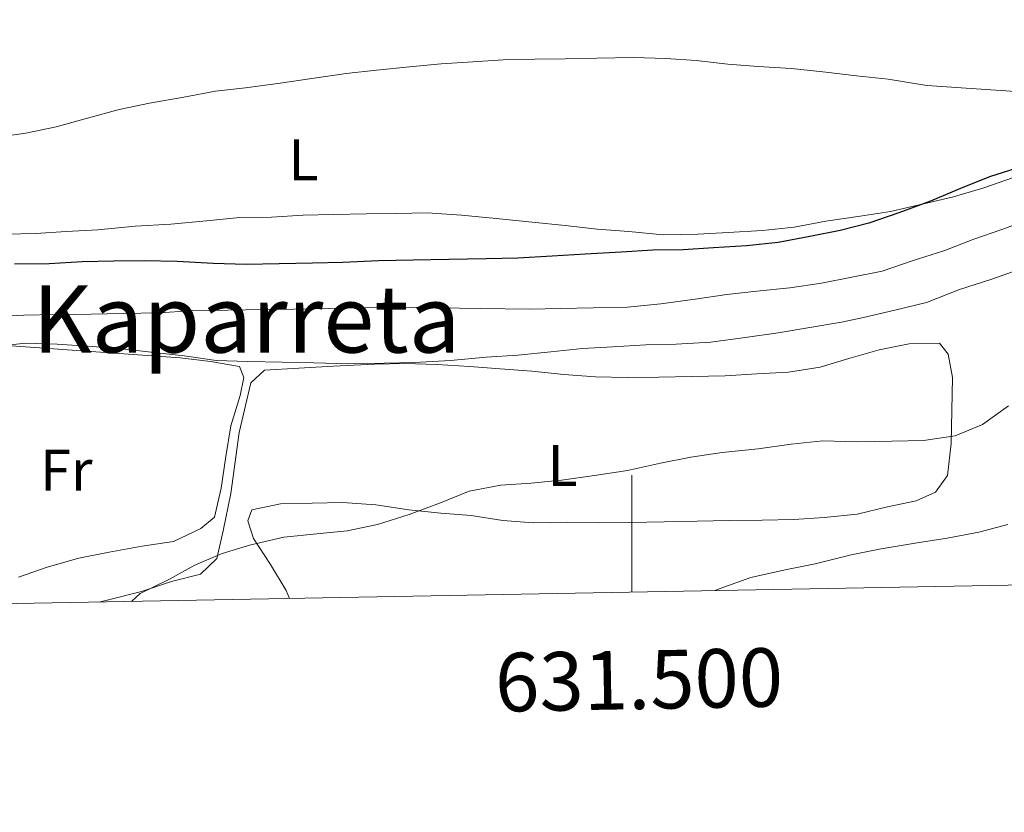
# Model space of a CAD drawing. Units: metres. Extents: x 627528 to 632038, y 708595 to 711648.
# Drawn here: x 631395 to 631564, y 709025 to 709160 of the extents above; entities that cross this region are included whole.
import ezdxf
from ezdxf.enums import TextEntityAlignment as Align

# ---------------------------------------------------------------- set-up
doc = ezdxf.new("R2010")
doc.units = ezdxf.units.M
doc.header["$MEASUREMENT"] = 0
for name, color, linetype, lineweight in [('Carátula', 7, 'Continuous', 5), ('Elementos auxiliares', 7, 'Continuous', 5), ('Entidades rústicas y varios', 7, 'Continuous', 5), ('Relieve y altimetría', 7, 'Continuous', 5), ('Textos de rotulación', 7, 'Continuous', 5), ('Viales y ferrocarril', 7, 'Continuous', 5)]:
    doc.layers.add(name, color=color, linetype=linetype, lineweight=lineweight)
doc.styles.add('Style-arial', font='arial.shx', dxfattribs={"bigfont": 'arialbig.shx'})
doc.styles.add('Style-Arial Narrow', font='txt')
doc.styles.add('Style-Times New Roman', font='txt')

msp = doc.modelspace()

# ---------------------------------------------------------------- linework, layer by layer
at = {"layer": 'Carátula', "color": 7, "linetype": 'Continuous', "lineweight": 5}
msp.add_line((631500, 709062.4), (631500, 709082.4), dxfattribs=at)
msp.add_3dface([(627583.68, 708595.23), (632037.9, 708678.5), (631982.38, 711648), (627528.16, 711564.72)], dxfattribs=at)
at = {"layer": 'Elementos auxiliares', "color": 250, "linetype": 'Continuous', "lineweight": 5}
msp.add_3dface([(631872.3, 709069.36), (628449.59, 709005.37), (628406.92, 711318.68), (631828.47, 711382.7)], dxfattribs=at)
at = {"layer": 'Entidades rústicas y varios', "color": 92, "linetype": 'Continuous', "lineweight": 5}
for points in [[(631569.74, 709147.64, 374.72), (631550.4, 709148.95, 374.72), (631543.79, 709150.01, 374.72), (631538.36, 709150.62, 374.34), (631533.16, 709151.24, 374.16), (631527.26, 709151.84, 374.16), (631521.6, 709152.21, 374.16), (631516.41, 709152.59, 373.97), (631510.98, 709153.2, 373.78), (631505.79, 709153.58, 373.78), (631500.37, 709153.72, 373.78), (631494.01, 709153.61, 373.78), (631488.6, 709153.52, 373.59), (631483.42, 709153.42, 373.59), (631478, 709153.33, 373.59), (631472.82, 709153, 373.59), (631467.41, 709152.67, 373.59), (631462, 709152.11, 373.21), (631456.36, 709151.54, 373.21), (631451.19, 709150.97, 372.84), (631445.31, 709150.16, 372.84), (631439.91, 709149.36, 372.84), (631434.03, 709148.55, 372.84), (631428.86, 709147.99, 372.84), (631423.46, 709146.95, 372.65), (631417.59, 709145.91, 372.65), (631412.42, 709144.87, 372.65), (631407.03, 709143.36, 372.65), (631401.64, 709141.86, 372.65), (631396.47, 709140.82, 372.65), (631390.83, 709140.02, 372.65)], [(631544.18, 709127.4, 376.23), (631549.58, 709128.67, 376.23), (631554.98, 709129.95, 376.23), (631560.13, 709131.45, 376.23), (631565.05, 709133.19, 376.04)], [(631393.01, 709123.56, 373.97), (631398.19, 709123.66, 374.34), (631403.37, 709123.98, 374.34), (631408.78, 709124.31, 374.34), (631415.13, 709124.9, 374.72), (631421.25, 709125.24, 374.72), (631427.36, 709125.82, 374.72), (631433.01, 709126.39, 375.1), (631438.42, 709126.48, 375.1), (631443.84, 709126.81, 375.1), (631449.02, 709126.91, 375.29)], [(631449.02, 709126.91, 375.29), (631454.67, 709127, 375.29), (631459.85, 709127.1, 375.29), (631465.03, 709127.19, 375.29), (631470.93, 709126.82, 375.1), (631476.83, 709126.22, 375.1), (631482.96, 709125.62, 375.1), (631488.63, 709125.01, 375.29), (631494.06, 709124.4, 375.29), (631499.48, 709124.02, 375.29), (631505.38, 709123.42, 375.29), (631511.27, 709123.52, 375.48), (631516.45, 709123.85, 375.48), (631522.33, 709124.19, 375.85), (631527.74, 709124.76, 376.04), (631533.14, 709125.79, 376.04), (631539.01, 709126.6, 376.23), (631544.18, 709127.4, 376.23)], [(631390.75, 709104.68, 386.59), (631422.83, 709102.42, 388.67), (631428.02, 709101.8, 388.67), (631432.98, 709100.95, 388.67), (631433.72, 709099.07, 388.67), (631433.07, 709096, 388.85), (631431.51, 709090.79, 389.04), (631430.66, 709085.59, 389.8), (631429.82, 709080.16, 389.98), (631428.73, 709075.19, 390.17), (631426.4, 709073.27, 389.98), (631421.73, 709071.06, 389.61), (631416.33, 709070.26, 389.23), (631410.69, 709069.22, 389.04), (631405.53, 709068.19, 388.48), (631400.13, 709066.68, 388.48), (631395.22, 709064.94, 388.29)], [(631409.01, 709060.7, 390.35), (631411.07, 709061.22, 390.36), (631416.23, 709062.49, 390.93), (631421.38, 709064.23, 390.93), (631426.3, 709065.49, 391.49), (631429.08, 709068.13, 390.74), (631430.18, 709072.86, 390.55), (631431.48, 709079.25, 389.98), (631432.95, 709089.64, 388.85), (631434.92, 709098.15, 388.48), (631437.24, 709100.31, 388.48), (631449, 709100.99, 389.61), (631456.06, 709101.35, 389.42), (631461.24, 709101.44, 389.42), (631466.67, 709101.3, 389.42), (631472.33, 709100.93, 389.8), (631477.52, 709100.55, 389.8), (631482.94, 709100.17, 389.98), (631488.37, 709099.56, 390.17), (631493.79, 709099.19, 390.17), (631499.22, 709099.05, 390.17), (631504.63, 709099.14, 390.17), (631510.28, 709099.24, 390.17), (631515.94, 709099.34, 390.17), (631521.35, 709099.67, 390.17), (631526.76, 709100, 389.8), (631532.17, 709100.81, 389.61), (631537.09, 709102.31, 389.23), (631542.24, 709103.81, 388.85), (631547.41, 709104.84, 388.85), (631552.59, 709104.93, 388.85), (631554.03, 709103.07, 389.04), (631554.81, 709099.08, 389.98), (631554.68, 709093.43, 390.74), (631554.54, 709087.77, 390.93), (631553.93, 709082.34, 391.68), (631551.86, 709079.48, 392.25), (631548.59, 709078.01, 392.43), (631543.66, 709076.98, 392.43), (631538.5, 709075.71, 392.43), (631532.85, 709075.14, 392.25), (631527.68, 709074.81, 392.06), (631522.26, 709074.72, 392.06), (631516.61, 709074.62, 392.06), (631511.19, 709074.52, 392.06), (631505.54, 709074.42, 391.68), (631499.65, 709074.32, 391.49), (631494.23, 709074.22, 391.49), (631489.05, 709074.37, 391.49), (631483.16, 709074.26, 390.74), (631477.97, 709074.64, 390.55), (631472.54, 709075.49, 390.55), (631467.35, 709075.87, 390.55), (631461.92, 709076.48, 390.36), (631456.25, 709077.33, 390.36), (631450.59, 709077.7, 390.17), (631445.41, 709077.61, 389.98), (631439.99, 709077.51, 389.98), (631435.06, 709076.48, 389.8), (631434.39, 709074.58, 389.8), (631435.39, 709071.54, 390.36), (631438.29, 709067.11, 390.74), (631440.96, 709062.69, 391.12), (631441.52, 709061.31, 391.58)]]:
    msp.add_polyline3d(points, dxfattribs=at)
at = {"layer": 'Relieve y altimetría', "color": 30, "linetype": 'Continuous', "lineweight": 25, "elevation": 375, "flags": 128}
msp.add_lwpolyline([(631566.71, 709135.09), (631561.08, 709133.34), (631556.17, 709131.37), (631551.03, 709129.16), (631545.64, 709127.18), (631540.49, 709125.44), (631535.57, 709124.18), (631530.4, 709123.14), (631525, 709122.1), (631519.59, 709121.54), (631513.95, 709121.2), (631508.77, 709120.88), (631503.59, 709120.79), (631498.17, 709120.45), (631492.06, 709120.11), (631486.41, 709119.78), (631480.52, 709119.44), (631475.11, 709119.34), (631468.75, 709119.23), (631462.63, 709119.12), (631456.74, 709119.02), (631450.62, 709118.68), (631445.44, 709118.58), (631439.78, 709118.49), (631434.13, 709118.39), (631428.48, 709118.52), (631422.34, 709118.89), (631416.69, 709119.02), (631411.51, 709118.93), (631406.09, 709118.83), (631400.44, 709118.5), (631394.55, 709118.4)], dxfattribs=at)
at = {"layer": 'Relieve y altimetría', "color": 30, "linetype": 'Continuous', "lineweight": 5, "flags": 128}
for points, elevation in [([(631568.74, 709126.41), (631563.36, 709124.43), (631558.44, 709122.69), (631553.3, 709120.72), (631547.91, 709118.97), (631542.76, 709117.23), (631537.59, 709116.2), (631532.43, 709115.17), (631527.02, 709114.37), (631521.38, 709113.8), (631516.21, 709113.23), (631510.8, 709112.43), (631504.93, 709111.62), (631499.28, 709111.05), (631493.39, 709110.95), (631487.74, 709110.85), (631482.56, 709110.76), (631474.08, 709110.84), (631459.94, 709111.07), (631453.58, 709110.95), (631448.16, 709110.86), (631442.28, 709110.75), (631437.1, 709110.66), (631430.97, 709110.56), (631424.61, 709110.44), (631419.2, 709110.11), (631413.08, 709110.01), (631407.66, 709109.91), (631401.54, 709109.8), (631396.12, 709109.71), (631390, 709109.36)], 380), ([(631566.97, 709117.8), (631561.35, 709115.82), (631555.97, 709114.08), (631550.35, 709111.86), (631544.95, 709110.59), (631539.56, 709109.31), (631535.8, 709108.54), (631525, 709106.7), (631519.36, 709105.89), (631513.48, 709105.08), (631507.6, 709104.75), (631502.42, 709104.65), (631496.77, 709104.32), (631491.59, 709103.99), (631486.19, 709103.43), (631480.54, 709102.86), (631475.13, 709102.52), (631469.01, 709101.95), (631462.9, 709101.6), (631457.71, 709101.51), (631451.59, 709101.4), (631445.7, 709101.54), (631440.28, 709101.68), (631434.39, 709101.81), (631428.97, 709101.95), (631423.53, 709102.79), (631417.87, 709103.4), (631412.44, 709104.01), (631407.01, 709104.39), (631401.82, 709104.77), (631396.4, 709104.91), (631391.23, 709104.35)], 385), ([(631564.33, 709094.2), (631559.9, 709091.06), (631555.23, 709089.09), (631549.82, 709088.29), (631544.41, 709088.2), (631538.52, 709088.09), (631532.63, 709088.22), (631527.22, 709087.66), (631521.58, 709086.85), (631515.46, 709086.27), (631510.06, 709085.47), (631504.89, 709084.44), (631499.26, 709083.16), (631493.62, 709082.35), (631487.98, 709081.55), (631482.81, 709080.99), (631477.63, 709080.66), (631472.23, 709079.62), (631467.32, 709077.65), (631461.94, 709075.67), (631456.55, 709073.93), (631451.39, 709072.89), (631446.21, 709072.33), (631440.57, 709071.76), (631434.94, 709070.49), (631430.02, 709068.99), (631425.34, 709067.02), (631420.91, 709064.58), (631416, 709062.14), (631414.55, 709060.8)], 390), ([(631564.21, 709073.94), (631559.29, 709072.67), (631553.89, 709071.64), (631548.72, 709070.84), (631542.61, 709069.79), (631537.45, 709068.76), (631531.35, 709067.23), (631526.18, 709066.2), (631520.32, 709064.92), (631514.93, 709062.94), (631514.24, 709062.67)], 395)]:
    msp.add_lwpolyline(points, dxfattribs=dict(at, elevation=elevation))

# ---------------------------------------------------------------- texts
at = {"layer": 'Carátula', "color": 7, "linetype": 'Continuous', "lineweight": 5, "style": 'Style-arial'}
msp.add_text('631.500', height=10, rotation=1.0711, dxfattribs=at).set_placement((631501.14, 709052.42), align=Align.TOP_CENTER)
at = {"layer": 'Entidades rústicas y varios', "color": 92, "linetype": 'Continuous', "lineweight": 5, "style": 'Style-Arial Narrow'}
for s, p in [('L', (631443.91, 709136.24, 374.18)), ('Fr', (631403.38, 709083.23, 387.41)), ('L', (631488.17, 709084.01, 390.02))]:
    msp.add_text(s, height=7, dxfattribs=at).set_placement(p, align=Align.MIDDLE_CENTER)
at = {"layer": 'Textos de rotulación', "color": 250, "linetype": 'Continuous', "lineweight": 5, "style": 'Style-Times New Roman'}
msp.add_text('Kaparreta', height=11.5, dxfattribs=at).set_placement((631434.16, 709109.07, 383.72), align=Align.MIDDLE_CENTER)

# ---------------------------------------------------------------- meshes
at = {"layer": 'Viales y ferrocarril', "color": 7, "linetype": 'Continuous', "lineweight": 5}
mesh = msp.add_polyface(dxfattribs=at)
corners = [(631034.45, 709053.7, 376.43), (631030.02, 709053.61, 376.43), (631027.62, 709058.56, 376.43), (631026.71, 709063.94, 376.05), (631027.12, 709065.64, 376.05), (631028.44, 709071.17, 376.05), (631033.88, 709077.82, 375.11), (631041.95, 709085.69, 374.17), (631058.73, 709097.55, 373.79), (631067.43, 709105.62, 373.41), (631075.49, 709113.02, 372.28), (631079.96, 709117.87, 372.09), (631094.69, 709128.79, 371.72), (631109.59, 709142.1, 371.53), (631112.82, 709145.92, 371.53), (631116.74, 709149.48, 371.53), (631121.29, 709152.47, 371.53), (631125.9, 709155.49, 371.34), (631131.28, 709157.56, 370.96), (631153.14, 709165.2, 370.59), (631165.04, 709171.87, 370.02), (631175.27, 709179.19, 370.02), (631183.56, 709187.54, 370.4), (631191.45, 709200.19, 370.77), (631199.45, 709214, 370.21), (631208.83, 709228.75, 369.83), (631214.9, 709239.76, 370.02), (631218.86, 709249.8, 370.4), (631227.77, 709258.05, 370.59), (631238.57, 709267.77, 371.34), (631251.18, 709276.02, 372.28), (631262.6, 709285.48, 373.22), (631270.4, 709294.02, 373.79), (631277.14, 709307.89, 374.54), (631285.18, 709320.42, 375.11), (631294.27, 709327.56, 375.11), (631304.77, 709331.83, 375.3), (631316.73, 709337.37, 375.3), (631323.47, 709342.03, 375.3), (631333.91, 709351.44, 376.05), (631339.25, 709358.38, 376.05), (631344.4, 709366.65, 376.05), (631349.2, 709370.84, 376.43), (631355.18, 709374.08, 376.43), (631355.98, 709374.58, 377.36), (631359.84, 709376.99, 376.43), (631365.68, 709380.16, 376.62), (631380.32, 709389.11, 376.8), (631408.95, 709406.56, 377.18), (631440.11, 709427.34, 377.93), (631466.18, 709444.98, 379.06), (631483.31, 709457, 379.06), (631500.42, 709471.38, 379.25), (631521.59, 709489.23, 379.44), (631538.2, 709501.36, 379.82), (631565.22, 709519.75, 380.76), (631571.05, 709523.72, 380.28), (631591.55, 709536.78, 380.81), (631608.82, 709546.03, 380.81), (631626.04, 709554.56, 381.53), (631639.35, 709561.18, 381.35), (631648.67, 709567.72, 381.35), (631686.79, 709593.66, 381.17), (631707.08, 709611.75, 381.35), (631731.43, 709631.31, 381.35), (631757.88, 709653.77, 381.53), (631776.22, 709669.82, 381.53), (631790.84, 709683.84, 382.24), (631806.58, 709698.79, 382.41), (631821.25, 709712.86, 382.77), (631836.27, 709725.9, 382.77), (631852.6, 709736.9, 382.77), (631859.56, 709741.93, 382.77), (631859.65, 709737.07, 382.77), (631854.88, 709733.62, 382.77), (631838.71, 709722.72, 382.77), (631823.95, 709709.9, 382.77), (631809.34, 709695.89, 382.41), (631793.6, 709680.94, 382.24), (631778.92, 709666.88, 381.53), (631760.5, 709650.73, 381.53), (631733.97, 709628.23, 381.35), (631709.66, 709608.69, 381.35), (631689.25, 709590.5, 381.17), (631650.95, 709564.42, 381.35), (631641.39, 709557.74, 381.35), (631627.82, 709550.98, 381.53), (631610.66, 709542.47, 380.81), (631593.57, 709533.32, 380.81), (631592.66, 709532.74, 380.79), (631589.96, 709531.02, 380.39), (631573.19, 709520.34, 380.28), (631567.48, 709516.45, 380.76), (631540.5, 709498.1, 379.82), (631524.07, 709486.09, 379.44), (631503, 709468.32, 379.25), (631485.75, 709453.82, 379.06), (631468.44, 709441.68, 379.06), (631442.35, 709424.02, 377.93), (631411.11, 709403.18, 377.18), (631382.4, 709385.69, 376.8), (631367.68, 709376.7, 376.62), (631361.86, 709373.53, 376.43), (631357.2, 709370.62, 376.43), (631351.5, 709367.54, 376.43), (631347.48, 709364.03, 376.05), (631342.55, 709356.1, 376.05), (631336.85, 709348.72, 376.05), (631325.95, 709338.89, 375.3), (631318.73, 709333.89, 375.3), (631306.37, 709328.17, 375.3), (631296.29, 709324.06, 375.11), (631288.18, 709317.7, 375.11), (631280.64, 709305.93, 374.54), (631273.74, 709291.76, 373.79), (631265.36, 709282.58, 373.22), (631253.56, 709272.8, 372.28), (631241.01, 709264.59, 371.34), (631230.47, 709255.09, 370.59), (631222.24, 709247.48, 370.4), (631218.52, 709238.06, 370.02), (631212.27, 709226.71, 369.83), (631202.87, 709211.92, 370.21), (631194.87, 709198.13, 370.77), (631186.72, 709185.04, 370.4), (631177.87, 709176.13, 370.02), (631167.18, 709168.49, 370.02), (631154.8, 709161.54, 370.59), (631132.66, 709153.8, 370.96), (631127.74, 709151.91, 371.34), (631123.49, 709149.13, 371.53), (631119.2, 709146.3, 371.53), (631115.7, 709143.14, 371.53), (631112.47, 709139.3, 371.53), (631097.21, 709125.69, 371.72), (631082.64, 709114.89, 372.09), (631078.33, 709110.18, 372.28), (631070.15, 709102.68, 373.41), (631061.25, 709094.43, 373.79), (631044.51, 709082.61, 374.17), (631036.84, 709075.12, 375.11), (631032.12, 709069.35, 376.05), (631030.79, 709063.8, 376.05), (631031.46, 709059.78, 376.43)]
mesh.append_faces([[corners[k] for k in face] for face in [(1, 143, 0), (73, 71, 72)]], dxfattribs={"vtx0": -1, "color": 7})
mesh.append_faces([[corners[k] for k in face] for face in [(143, 2, 142), (142, 4, 141), (141, 6, 140), (140, 6, 139), (139, 8, 138), (8, 139, 7), (138, 8, 137), (107, 39, 106), (39, 108, 38), (38, 108, 37), (37, 110, 36), (36, 111, 35), (35, 112, 34), (34, 112, 33), (133, 13, 132), (71, 75, 70), (79, 66, 78), (78, 68, 77), (68, 78, 67), (76, 69, 75), (65, 80, 64), (64, 82, 63), (63, 82, 62), (83, 62, 82), (62, 84, 61), (61, 84, 60), (60, 86, 59), (59, 87, 58), (58, 88, 57), (57, 90, 56), (56, 91, 55), (55, 93, 54), (54, 94, 53), (53, 94, 52), (52, 95, 51), (51, 97, 50), (50, 98, 49), (49, 98, 48), (48, 100, 47), (47, 100, 46), (46, 102, 45), (45, 102, 44), (44, 103, 43), (43, 104, 42), (42, 105, 41), (20, 126, 19), (19, 128, 18), (18, 129, 17), (17, 129, 16), (16, 131, 15), (124, 22, 123), (123, 23, 122), (122, 25, 121), (121, 26, 120), (120, 26, 119), (136, 10, 135), (9, 137, 8), (12, 135, 11), (135, 12, 134), (15, 131, 14), (11, 135, 10), (114, 32, 113), (31, 116, 30), (113, 33, 112), (14, 132, 13)]], dxfattribs={"vtx0": -1, "vtx1": -1, "color": 7})
mesh.append_faces([[corners[k] for k in face] for face in [(143, 1, 2), (142, 2, 3), (142, 3, 4), (141, 4, 5), (141, 5, 6), (139, 6, 7), (39, 107, 108), (106, 39, 40), (37, 108, 109), (37, 109, 110), (36, 110, 111), (35, 111, 112), (13, 133, 134), (71, 73, 74), (71, 74, 75), (66, 79, 80), (78, 66, 67), (68, 76, 77), (76, 68, 69), (80, 65, 66), (64, 80, 81), (64, 81, 82), (62, 83, 84), (60, 84, 85), (60, 85, 86), (59, 86, 87), (58, 87, 88), (57, 88, 89), (57, 89, 90), (56, 90, 91), (55, 91, 92), (55, 92, 93), (54, 93, 94), (52, 94, 95), (51, 95, 96), (51, 96, 97), (50, 97, 98), (48, 98, 99), (48, 99, 100), (46, 100, 101), (46, 101, 102), (44, 102, 103), (43, 103, 104), (40, 105, 106), (105, 40, 41), (42, 104, 105), (75, 69, 70), (126, 20, 21), (19, 126, 127), (19, 127, 128), (18, 128, 129), (16, 129, 130), (16, 130, 131), (21, 125, 126), (125, 21, 22), (22, 124, 125), (123, 22, 23), (122, 23, 24), (122, 24, 25), (121, 25, 26), (119, 26, 27), (119, 27, 28), (28, 117, 118), (117, 28, 29), (117, 29, 30), (10, 136, 137), (137, 9, 10), (134, 12, 13), (14, 131, 132), (28, 118, 119), (31, 115, 116), (115, 31, 32), (32, 114, 115), (30, 116, 117), (113, 32, 33)]], dxfattribs={"vtx0": -1, "vtx2": -1, "color": 7})

doc.saveas('drawing.dxf')
